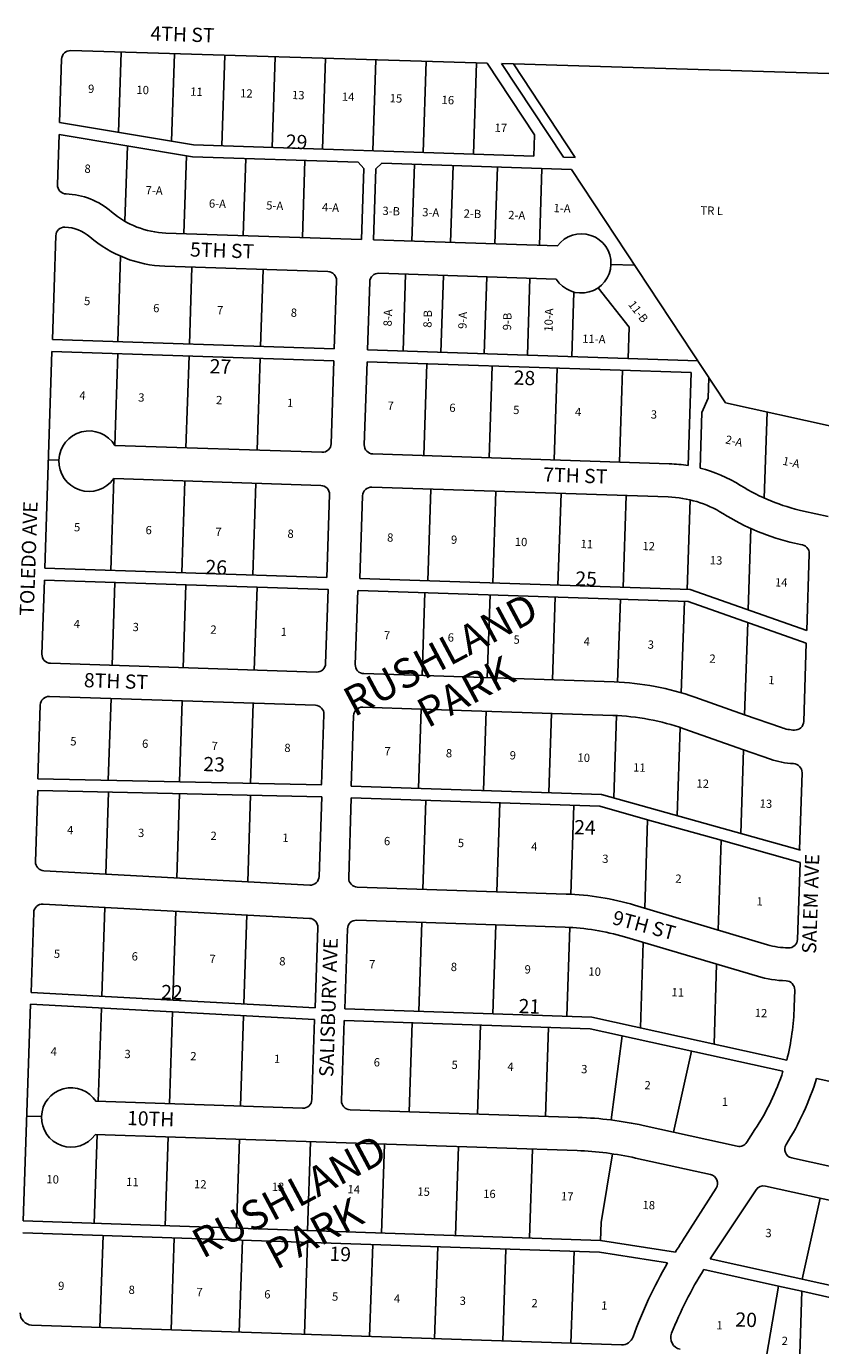
# Model space of a CAD drawing. Extents: x 920895 to 931737, y 7268556 to 7279375.
# Drawn here: x 929085 to 930425, y 7276901 to 7279127 of the extents above; entities that cross this region are included whole.
import ezdxf
from ezdxf.enums import TextEntityAlignment as Align

# ---------------------------------------------------------------- set-up
doc = ezdxf.new("R2010")
doc.units = 0
for name, color, linetype in [('-10', 7, 'CONTINUOUS'), ('-15', 7, 'CONTINUOUS'), ('-19', 7, 'CONTINUOUS'), ('-6', 7, 'CONTINUOUS'), ('-7', 7, 'CONTINUOUS')]:
    doc.layers.add(name, color=color, linetype=linetype)
doc.styles.add('ROMANC', font='ROMANC', dxfattribs={"height": 0.2})
doc.styles.add('ROMANS', font='ROMANS', dxfattribs={"height": 0.2})
doc.styles.add('txt', font='TXT', dxfattribs={"height": 0.2})

msp = doc.modelspace()

# ---------------------------------------------------------------- linework, layer by layer
at = {"layer": '-6', "color": 7, "linetype": 'CONTINUOUS'}
for p, q in [((929160.307, 7279086.156), (929862.825, 7279065.003)), ((929141.324, 7278964.862), (929144.863, 7279071.66)), ((929862.825, 7279065.003), (929942.789, 7278944.018)), ((929887.272, 7279064.195), (929991.568, 7278906.193)), ((929907.151, 7279063.534), (929887.615, 7279064.589)), ((929907.064, 7279063.668), (930722.989, 7279039.103)), ((930011.486, 7278905.533), (929907.151, 7279063.534)), ((929141.324, 7278964.862), (929367.398, 7278926.876)), ((929140.656, 7278944.693), (929137.841, 7278859.74)), ((929140.656, 7278944.693), (929365.525, 7278906.925)), ((929367.398, 7278926.876), (929941.594, 7278907.847)), ((929942.789, 7278944.018), (929941.589, 7278907.848)), ((929365.525, 7278906.925), (929645.352, 7278897.653)), ((929991.568, 7278906.193), (930011.486, 7278905.533)), ((929645.352, 7278897.653), (929655.015, 7278887.327)), ((929651.041, 7278767.394), (929655.015, 7278887.327)), ((929671.03, 7278766.732), (929675.004, 7278886.666)), ((929685.329, 7278896.328), (929675.004, 7278886.666)), ((929685.329, 7278896.328), (930005.154, 7278885.732)), ((930005.154, 7278885.732), (930264.796, 7278491.958)), ((929129.184, 7278598.584), (929134.997, 7278773.965)), ((929320.922, 7278778.332), (929651.041, 7278767.394)), ((929671.03, 7278766.732), (929981.25, 7278756.451)), ((929318.948, 7278722.368), (929594.216, 7278713.246)), ((929680.169, 7278710.398), (929979.128, 7278700.492)), ((929608.711, 7278697.757), (929604.903, 7278582.821)), ((929664.681, 7278695.902), (929660.872, 7278580.966)), ((929129.184, 7278598.584), (929604.903, 7278582.821)), ((929128.521, 7278578.596), (929116.401, 7278212.796)), ((929604.241, 7278562.832), (929128.521, 7278578.596)), ((929660.872, 7278580.966), (930218.286, 7278562.496)), ((929599.604, 7278422.909), (929604.241, 7278562.832)), ((929660.21, 7278560.977), (929655.573, 7278421.054)), ((929660.21, 7278560.977), (930207.29, 7278542.848)), ((930235.871, 7278499.55), (930237.018, 7278534.134)), ((930264.796, 7278491.958), (930443.407, 7278452.4)), ((929234.747, 7278419.99), (929584.115, 7278408.412)), ((929670.068, 7278405.564), (930170.174, 7278388.994)), ((929582.261, 7278352.445), (929232.892, 7278364.02)), ((929668.214, 7278349.597), (930168.32, 7278333.024)), ((929592.119, 7278197.033), (929596.756, 7278336.955)), ((929652.725, 7278335.1), (929648.089, 7278195.178)), ((930438.369, 7278299.892), (930396.406, 7278309.187)), ((930391.783, 7278252.591), (930381.56, 7278254.854)), ((930401.983, 7278107.511), (930406.278, 7278237.102)), ((929592.119, 7278197.033), (929116.401, 7278212.796)), ((929111.6, 7278067.871), (929115.739, 7278192.803)), ((929648.089, 7278195.178), (930205.533, 7278176.705)), ((929644.429, 7278175.283), (929640.29, 7278050.353)), ((929645.119, 7278175.261), (930201.834, 7278156.813)), ((930205.533, 7278176.705), (930401.983, 7278107.511)), ((930201.808, 7278156.815), (930401.305, 7278086.545)), ((930401.305, 7278086.545), (930396.917, 7277954.122)), ((929574.829, 7278037.514), (929126.095, 7278052.382)), ((929654.784, 7278034.864), (930076.893, 7278020.877)), ((929124.241, 7277996.446), (929572.945, 7277981.577)), ((929104.628, 7277857.479), (929108.754, 7277981.95)), ((929587.44, 7277966.089), (929583.519, 7277847.754)), ((929633.463, 7277845.223), (929637.396, 7277963.948)), ((929584.068, 7277847.126), (929104.628, 7277857.479)), ((930394.038, 7277867.715), (930389.74, 7277738.027)), ((929104.747, 7277837.471), (929100.686, 7277717.63)), ((929583.635, 7277827.13), (929104.747, 7277837.471)), ((929633.463, 7277845.223), (930055.763, 7277831.062)), ((929579.215, 7277692.528), (929583.635, 7277827.13)), ((929629.168, 7277690.271), (929633.598, 7277825.208)), ((929633.599, 7277825.209), (930052.685, 7277811.156)), ((930055.763, 7277831.062), (930391.397, 7277737.09)), ((930052.684, 7277811.155), (930133.612, 7277788.497)), ((930133.612, 7277788.497), (930257.584, 7277753.786)), ((930257.584, 7277753.786), (930390.714, 7277716.511)), ((929563.418, 7277678.043), (929114.873, 7277702.144)), ((929643.657, 7277674.786), (929996.327, 7277662.961)), ((929562.879, 7277621.988), (929113.571, 7277646.131)), ((930111.571, 7277644.284), (930335.677, 7277577.51)), ((929097.773, 7277631.661), (929093.212, 7277497.049)), ((929642.608, 7277618.79), (929994.451, 7277606.993)), ((929577.066, 7277606.52), (929572.626, 7277471.289)), ((929627.114, 7277604.3), (929622.591, 7277469.377)), ((930094.698, 7277590.694), (930318.788, 7277524.473)), ((930381.679, 7277501.069), (930380.747, 7277472.895)), ((929572.626, 7277471.289), (929093.212, 7277497.049)), ((929079.861, 7277111.366), (929092.519, 7277477.056)), ((929571.552, 7277451.318), (929092.519, 7277477.056)), ((929622.591, 7277469.377), (930039.286, 7277455.404)), ((929571.552, 7277451.318), (929567.019, 7277316.153)), ((929621.524, 7277449.642), (929616.99, 7277314.477)), ((929621.516, 7277449.401), (930036.771, 7277435.477)), ((930361.937, 7277363.907), (930036.775, 7277435.477)), ((930368.319, 7277382.982), (930039.286, 7277455.404)), ((930418.593, 7277351.934), (930822.838, 7277262.405)), ((929203.321, 7277313.342), (929551.524, 7277301.664)), ((929631.48, 7277298.983), (930016.472, 7277286.074)), ((929201.444, 7277257.373), (930014.595, 7277230.107)), ((930284.886, 7277237.517), (930126.185, 7277272.446)), ((930300.765, 7277244.113), (930314.519, 7277265.726)), ((930239.783, 7277189.666), (930113.369, 7277217.491)), ((930376.535, 7277217.857), (930805.229, 7277122.912)), ((930192.652, 7277078.084), (930249.076, 7277166.753)), ((930332.196, 7277170.319), (930798.186, 7277067.114)), ((930316.445, 7277163.954), (930239.351, 7277047.489)), ((929079.861, 7277111.366), (930054.296, 7277078.69)), ((929079.191, 7277091.378), (930052.406, 7277058.74)), ((930054.296, 7277078.69), (930180.508, 7277058.927)), ((930052.406, 7277058.74), (930167.235, 7277040.763)), ((930239.351, 7277047.489), (930780.578, 7276927.621)), ((930228.173, 7277029.477), (930354.531, 7277001.491)), ((930354.531, 7277001.491), (930393.583, 7276992.841)), ((930393.583, 7276992.841), (930569.326, 7276953.921)), ((929094.277, 7276935.783), (930089.499, 7276902.41))]:
    msp.add_line(p, q, dxfattribs=at)
for points in [[(929115.739, 7278192.803), (929594.458, 7278176.94), (929590.317, 7278052.008)], [(930213.285, 7277995.226), (930297.259, 7277965.649), (930359.339, 7277943.784)], [(929652.885, 7277978.442), (929751.251, 7277975.183), (930074.993, 7277964.456)], [(930194.636, 7277941.956), (930295.265, 7277906.511), (930340.691, 7277890.51)]]:
    msp.add_lwpolyline(points, dxfattribs=at)
msp.add_lwpolyline([(930390.714, 7277716.511), (930386.41, 7277586.582), (930386.409553, 7277586.582629, -0.414214), (930370.921004, 7277572.087636)], format="xyb", dxfattribs=at)
for centre, radius, start, end in [((929159.854866, 7279071.163584), 15, 88.275203, 178.1021), ((929152.832547, 7278859.24405), 15, 178.1021, 268.102514), ((929148.246628, 7278720.819994), 123.5, 49.158344, 88.102514), ((929325.701601, 7278926.101554), 147.85, 229.158289, 268.1021), ((929149.980487, 7278773.295357), 15, 88.103192, 178.1021), ((929148.242762, 7278720.824124), 67.5, 49.158344, 88.103192), ((929325.698735, 7278926.105651), 203.85, 229.158289, 268.1021), ((930021.721167, 7278727.095229), 49.997449, 212.159875, 144.044325), ((929593.719654, 7278698.254196), 15, 358.1021, 88.1021), ((929679.672477, 7278695.406001), 15, 88.1021, 178.1021), ((929191.19043, 7278393.418155), 51.022067, 31.385603, 324.818597), ((929584.612054, 7278423.405052), 15, 268.1021, 358.1021), ((929670.564877, 7278420.556857), 15, 178.1021, 268.1021), ((930162.139046, 7278146.52631), 242.6, 80.522622, 88.1021), ((930162.139046, 7278146.52631), 242.6, 58.102075, 75.725225), ((929581.763859, 7278337.452229), 15, 358.1021, 88.1021), ((929667.716682, 7278334.604034), 15, 88.1021, 178.1021), ((930469.893961, 7278640.995165), 339.82, 238.102075, 257.511808), ((930162.140046, 7278146.526277), 186.6, 58.102075, 88.1021), ((930470.664465, 7278640.515152), 395.82, 237.970808, 256.990456), ((930391.285953, 7278237.599258), 15, 358.1021, 88.1021), ((929126.591591, 7278067.374717), 15, 178.1021, 268.1021), ((929575.325294, 7278052.505152), 15, 268.1021, 358.1021), ((929655.281408, 7278049.855668), 15, 178.1021, 268.1021), ((930061.79089, 7277565.126757), 456, 70.596283, 88.1021), ((929123.744455, 7277981.453876), 15, 88.1021, 178.1021), ((929572.448175, 7277966.585305), 15, 358.1021, 88.1021), ((929652.388227, 7277963.451087), 15, 88.1021, 178.1021), ((930061.745904, 7277564.674999), 400, 70.596308, 88.1021), ((930381.924909, 7277954.618596), 15, 268.087508, 358.1021), ((930383.890599, 7278013.486239), 73.900453, 250.59665, 268.087508), ((930383.845546, 7278013.032483), 129.90005, 250.596411, 268.1021), ((930379.046669, 7277868.21197), 14.99995, 358.1021, 88.1021), ((929115.677565, 7277717.122057), 15, 178.059647, 266.924856), ((929564.223651, 7277693.020526), 15, 266.923061, 358.119239), ((929644.160151, 7277689.77776), 15, 178.119911, 268.079375), ((929981.604145, 7277207.198235), 456, 73.44015, 88.149761), ((929112.76516, 7277631.153032), 15, 86.924633, 178.059753), ((929562.074065, 7277607.011045), 15, 358.120114, 86.924489), ((929642.105562, 7277603.798391), 15, 88.079772, 178.080183), ((929980.908905, 7277207.221223), 400, 73.472708, 88.060089), ((930374.256183, 7277711.017609), 138.97, 253.882611, 268.624811), ((930374.200673, 7277711.401441), 194.97, 253.4881, 267.937742), ((930366.688112, 7277501.566137), 15, 358.1021, 88.1021), ((929980.858051, 7277482.350548), 400, 345.615747, 358.645442), ((929981.396796, 7277487.152121), 400, 326.387967, 342.054311), ((929978.930655, 7277487.20122), 459.999809, 327.571206, 342.898825), ((929160.806751, 7277286.023159), 50, 32.254461, 324.144136), ((929552.026943, 7277316.65534), 15, 268.080517, 358.080308), ((929631.98209, 7277313.974294), 15, 178.080039, 268.079556), ((929998.809364, 7276695.397591), 590.94, 77.552342, 88.287208), ((930288.110512, 7277252.165474), 15, 257.586553, 327.530917), ((930379.8583, 7277232.482077), 15, 147.571206, 257.511853), ((929996.556613, 7276695.87048), 534.54, 77.377353, 88.066086), ((930236.557892, 7277175.016721), 15, 326.568417, 77.583139), ((930328.953637, 7277155.67363), 15, 77.511936, 146.496969), ((930824.178849, 7276664.324423), 754.999552, 146.768292, 148.489514), ((930819.72769, 7276660.920972), 755.000277, 149.794556, 160.282069), ((930819.493959, 7276664.284558), 695.000075, 148.301036, 158.242836), ((929094.946607, 7276955.773119), 20, 178.203381, 268.079589), ((930192.578471, 7276914.489343), 19.999731, 158.242844, 257.510778), ((930090.169552, 7276922.398224), 20, 268.079311, 340.282069)]:
    msp.add_arc(centre, radius, start, end, dxfattribs=at)
at = {"layer": '-7', "color": 7, "linetype": 'CONTINUOUS'}
for p, q in [((929245.314, 7279083.596), (929240.824, 7278948.142)), ((929335.273, 7279080.889), (929330.375, 7278933.094)), ((929420.235, 7279078.33), (929415.164, 7278925.292)), ((929505.197, 7279075.773), (929500.117, 7278922.476)), ((929590.159, 7279073.213), (929585.07, 7278919.662)), ((929675.121, 7279070.656), (929670.024, 7278916.846)), ((929760.082, 7279068.096), (929754.978, 7278914.032)), ((929845.044, 7279065.54), (929839.931, 7278911.217)), ((929255.949, 7278925.32), (929251.733, 7278798.08)), ((929351.225, 7278777.329), (929355.575, 7278908.598)), ((929451.151, 7278774.018), (929455.456, 7278903.946)), ((929551.096, 7278770.706), (929555.402, 7278900.634)), ((929735.994, 7278764.578), (929740.3, 7278894.508)), ((929800.958, 7278762.425), (929805.265, 7278892.355)), ((929875.917, 7278759.943), (929880.223, 7278889.87)), ((929950.876, 7278757.458), (929955.182, 7278887.388)), ((929239.543, 7278594.928), (929244.324, 7278739.202)), ((930111.669, 7278724.115), (930071.691, 7278725.441)), ((929360.477, 7278590.92), (929364.782, 7278720.849)), ((929480.411, 7278586.947), (929484.717, 7278716.874)), ((929720.839, 7278578.979), (929725.144, 7278708.907)), ((929784.804, 7278576.859), (929789.109, 7278706.788)), ((929857.763, 7278574.442), (929862.069, 7278704.37)), ((929930.723, 7278572.024), (929935.029, 7278701.953)), ((930102.386, 7278619.365), (930050.125, 7278685.949)), ((930005.683, 7278569.541), (930009.299, 7278678.666)), ((930100.631, 7278566.393), (930102.386, 7278619.365)), ((929234.747, 7278419.99), (929239.88, 7278574.905)), ((929354.681, 7278416.016), (929359.814, 7278570.931)), ((929474.615, 7278412.042), (929479.748, 7278566.956)), ((929761.154, 7278557.631), (929756.021, 7278402.716)), ((929871.094, 7278553.988), (929865.961, 7278399.075)), ((929981.034, 7278550.346), (929975.9, 7278395.431)), ((930090.973, 7278546.703), (930085.84, 7278391.787)), ((930207.29, 7278542.848), (930202.085, 7278385.814)), ((930225.077, 7278475.753), (930235.871, 7278499.55)), ((930221.957, 7278381.634), (930225.077, 7278475.753)), ((930330.34, 7278331.15), (930335.154, 7278476.417)), ((929122.46, 7278395.696), (929140.196, 7278395.108)), ((929232.892, 7278364.02), (929227.759, 7278209.105)), ((929352.826, 7278360.047), (929347.693, 7278205.132)), ((929472.761, 7278356.071), (929467.627, 7278201.157)), ((929762.447, 7278191.389), (929767.579, 7278346.303)), ((929872.387, 7278187.746), (929877.519, 7278342.661)), ((929982.325, 7278184.101), (929987.459, 7278339.017)), ((930092.265, 7278180.459), (930097.399, 7278335.373)), ((930200.206, 7278176.882), (930205.217, 7278328.085)), ((930303.078, 7278142.346), (930307.635, 7278279.829)), ((929234.654, 7278188.863), (929230.018, 7278048.939)), ((929354.589, 7278184.887), (929349.952, 7278044.965)), ((929474.523, 7278180.915), (929469.886, 7278040.99)), ((929757.787, 7278171.528), (929753.151, 7278031.605)), ((929867.727, 7278167.885), (929863.091, 7278027.96)), ((929977.666, 7278164.241), (929973.029, 7278024.319)), ((930087.606, 7278160.598), (930082.968, 7278020.635)), ((930195.548, 7278157.022), (930190.431, 7278002.606)), ((930302.401, 7278121.382), (930297.241, 7277965.655)), ((929228.164, 7277993.002), (929223.588, 7277854.91)), ((929348.088, 7277989.028), (929343.558, 7277852.319)), ((929468.012, 7277985.054), (929463.528, 7277849.729)), ((929746.819, 7277841.421), (929751.251, 7277975.183)), ((929856.758, 7277837.736), (929861.19, 7277971.541)), ((929966.699, 7277834.181), (929971.13, 7277967.897)), ((930076.465, 7277825.267), (930081.068, 7277964.207)), ((930183.53, 7277795.291), (930188.461, 7277944.074)), ((930290.596, 7277765.313), (930295.275, 7277906.508)), ((929223.719, 7277834.903), (929219.293, 7277696.533)), ((929343.691, 7277832.317), (929339.12, 7277690.095)), ((929463.663, 7277829.723), (929458.947, 7277683.655)), ((929759.45, 7277820.986), (929754.423, 7277671.07)), ((929884.379, 7277816.799), (929879.353, 7277666.883)), ((930009.31, 7277812.61), (930004.281, 7277662.635)), ((930133.612, 7277788.497), (930128.604, 7277639.21)), ((930257.584, 7277753.786), (930252.463, 7277602.304)), ((929217.519, 7277640.547), (929212.759, 7277490.625)), ((929337.376, 7277634.105), (929332.616, 7277484.184)), ((929457.231, 7277627.667), (929452.472, 7277477.745)), ((929752.546, 7277615.103), (929747.52, 7277465.188)), ((929877.478, 7277610.914), (929872.449, 7277460.997)), ((930002.406, 7277606.726), (929997.379, 7277456.81)), ((930125.826, 7277581.496), (930121.43, 7277437.324)), ((930249.769, 7277544.868), (930245.655, 7277409.981)), ((929211.996, 7277470.637), (929206.718, 7277313.227)), ((929331.849, 7277464.197), (929326.65, 7277309.207)), ((929451.699, 7277457.757), (929446.584, 7277305.184)), ((929736.451, 7277445.547), (929731.424, 7277295.631)), ((929851.386, 7277441.693), (929846.358, 7277291.777)), ((929966.322, 7277437.84), (929961.294, 7277287.924)), ((930090.358, 7277423.683), (930071.795, 7277281.814)), ((930177.458, 7277261.16), (930207.552, 7277397.886)), ((929085.847, 7277288.392), (929110.831, 7277287.594)), ((929204.84, 7277257.258), (929199.814, 7277107.343)), ((929324.775, 7277253.238), (929319.747, 7277103.322)), ((929444.707, 7277249.215), (929439.679, 7277099.299)), ((929564.639, 7277245.194), (929559.611, 7277095.278)), ((929689.569, 7277241.005), (929684.542, 7277091.089)), ((929814.499, 7277236.815), (929809.471, 7277086.9)), ((929939.429, 7277232.624), (929934.401, 7277082.708)), ((930055.299, 7277108.673), (930074.354, 7277224.72)), ((930394.208, 7277013.191), (930424.481, 7277149.881)), ((930055.299, 7277108.673), (930054.294, 7277078.69)), ((929209.549, 7276931.918), (929214.946, 7277086.825)), ((929334.879, 7277082.801), (929329.483, 7276927.896)), ((929449.814, 7277078.948), (929444.419, 7276924.043)), ((929559.753, 7277075.261), (929554.356, 7276920.356)), ((929669.691, 7277071.574), (929664.295, 7276916.668)), ((929779.63, 7277067.888), (929774.235, 7276912.982)), ((929894.567, 7277064.034), (929889.169, 7276909.128)), ((930009.501, 7277060.179), (930004.104, 7276905.273)), ((930354.531, 7277001.491), (930330.867, 7276863.377)), ((930393.887, 7276992.825), (930389.448, 7276850.402))]:
    msp.add_line(p, q, dxfattribs=at)

# ---------------------------------------------------------------- texts
at = {"layer": '-10', "color": 134, "linetype": 'CONTINUOUS', "style": 'ROMANS'}
for s, rotation, p in [('9 ', 358.1021, (929189.640627, 7279028.900321)), ('10', 358.1021, (929271.272627, 7279027.097321)), ('11', 358.1021, (929362.129627, 7279024.087321)), ('12', 358.1021, (929446.254627, 7279021.299321)), ('13', 358.1021, (929533.745627, 7279018.400321)), ('14', 358.1021, (929617.871627, 7279015.612321)), ('15', 358.1021, (929698.633627, 7279012.936321)), ('16', 358.1021, (929786.123627, 7279010.037321)), ('17', 358.1021, (929875.529627, 7278963.263321)), (' 8', 358.1021, (929179.281627, 7278894.199321)), ('7-A', 358.1021, (929286.746627, 7278857.662321)), ('6-A', 358.1021, (929393.583627, 7278835.289321)), ('5-A', 358.1021, (929490.296627, 7278832.084321)), ('4-A', 358.1021, (929584.323627, 7278828.969321)), ('3-B', 358.1021, (929686.320627, 7278822.898321)), ('3-A', 358.1021, (929753.483627, 7278820.673321)), ('2-B', 358.1021, (929823.332627, 7278818.359321)), ('2-A', 358.1021, (929898.555627, 7278815.865321)), ('1-A', 358.1021, (929975.115627, 7278827.630321)), ('TR L', 358.1021, (930222.886627, 7278823.745321)), ('5 ', 358.1021, (929182.948627, 7278670.815321)), ('6 ', 358.1021, (929299.494627, 7278658.826321)), ('11-B', 307.679278, (930111.059434, 7278666.08876)), ('7 ', 358.1021, (929407.175627, 7278655.258321)), ('8 ', 358.1021, (929531.681627, 7278651.133321)), ('8-A', 88.1021, (929687.701679, 7278621.066627)), ('8-B', 88.1021, (929754.863679, 7278618.840627)), ('9-A', 88.1021, (929813.965679, 7278616.882627)), ('9-B', 88.1021, (929889.188679, 7278614.389627)), ('10-A', 88.1021, (929959.037679, 7278612.074627)), ('11-A', 358.1021, (930023.424627, 7278607.252321)), ('4 ', 358.1021, (929174.956627, 7278511.302321)), ('3 ', 358.1021, (929274.284627, 7278508.012321)), ('2 ', 358.1021, (929405.521627, 7278503.662321)), (' 1', 358.1021, (929521.106627, 7278498.929321)), ('7 ', 358.1021, (929694.914627, 7278494.072321)), ('6 ', 358.1021, (929799.230627, 7278490.615321)), ('5 ', 358.1021, (929906.911627, 7278487.048321)), ('4 ', 358.1021, (930011.227627, 7278483.591321)), ('3 ', 358.1021, (930139.100627, 7278479.354321)), ('5 ', 358.1021, (929165.970627, 7278289.177321)), ('6 ', 358.1021, (929286.662627, 7278284.273321)), ('7 ', 358.1021, (929404.468627, 7278281.274321)), ('8 ', 358.1021, (929526.119627, 7278278.145321)), ('8 ', 358.1021, (929694.281627, 7278271.670321)), ('9 ', 358.1021, (929801.963627, 7278268.102321)), ('10', 358.1021, (929909.644627, 7278264.535321)), ('11', 358.1021, (930020.691627, 7278260.854321)), ('12', 358.1021, (930125.007627, 7278257.398321)), ('13', 358.1021, (930238.750627, 7278233.408321)), ('14', 358.1021, (930348.680627, 7278196.064321)), ('4 ', 358.1021, (929165.372627, 7278125.871321)), ('3 ', 358.1021, (929264.820627, 7278120.768321)), ('2 ', 358.1021, (929396.057627, 7278116.420321)), (' 1', 358.1021, (929510.468627, 7278112.628321)), ('7 ', 358.1021, (929688.815627, 7278106.718321)), ('6 ', 358.1021, (929796.497627, 7278103.150321)), ('5 ', 358.1021, (929907.543627, 7278099.471321)), ('4 ', 358.1021, (930025.893627, 7278096.451321)), ('3 ', 358.1021, (930133.933627, 7278091.066321)), ('2 ', 358.1021, (930238.002627, 7278067.397321)), (' 1', 358.1021, (930333.119627, 7278031.448321)), ('5 ', 358.1021, (929159.713627, 7277927.887321)), ('6 ', 358.1021, (929280.795627, 7277923.876321)), ('7 ', 358.1021, (929398.151627, 7277919.986321)), ('8 ', 358.1021, (929520.824627, 7277916.824321)), ('7 ', 358.1021, (929689.618627, 7277911.230321)), ('8 ', 358.1021, (929793.392627, 7277907.791321)), ('9 ', 358.1021, (929901.073627, 7277904.223321)), ('10', 358.1021, (930015.484627, 7277900.432321)), ('11', 358.1021, (930109.259627, 7277883.843321)), ('12', 358.1021, (930216.161627, 7277856.712321)), ('13', 358.1021, (930322.838627, 7277822.847321)), ('4 ', 358.1021, (929154.261627, 7277778.222321)), ('3 ', 358.1021, (929274.001627, 7277773.350321)), ('2 ', 358.1021, (929396.255627, 7277768.397321)), ('1 ', 358.1021, (929517.428627, 7277765.285321)), ('6 ', 358.1021, (929688.864627, 7277759.604321)), ('5 ', 358.1021, (929813.580627, 7277756.375321)), ('4 ', 358.1021, (929937.367627, 7277750.466321)), ('3 ', 358.1021, (930057.228627, 7277729.645321)), ('2 ', 358.1021, (930180.520627, 7277696.131321)), ('1 ', 358.1021, (930317.372627, 7277657.896321)), ('5 ', 358.1021, (929132.002627, 7277569.400321)), ('6 ', 358.1021, (929263.239627, 7277565.052321)), ('7 ', 358.1021, (929394.475627, 7277560.702321)), ('8 ', 358.1021, (929512.252627, 7277556.799321)), ('7 ', 358.1021, (929663.680627, 7277551.782321)), ('8 ', 358.1021, (929801.645627, 7277547.210321)), ('9 ', 358.1021, (929926.152627, 7277543.085321)), ('10', 358.1021, (930033.834627, 7277539.516321)), ('11', 358.1021, (930174.161627, 7277504.535321)), ('12', 358.1021, (930314.489627, 7277469.555321)), ('4 ', 358.1021, (929126.535627, 7277404.449321)), ('3 ', 358.1021, (929251.043627, 7277400.323321)), ('2 ', 358.1021, (929362.090627, 7277396.643321)), ('1 ', 358.1021, (929503.421627, 7277391.960321)), ('6 ', 358.1021, (929671.674627, 7277386.385321)), ('5 ', 358.1021, (929802.909627, 7277382.036321)), ('4 ', 358.1021, (929897.131627, 7277378.914321)), ('3 ', 358.1021, (930021.637627, 7277374.788321)), ('2 ', 358.1021, (930128.538627, 7277347.655321)), ('1 ', 358.1021, (930258.993627, 7277319.741321)), ('10', 358.1021, (929119.397627, 7277189.002321)), ('11', 358.1021, (929253.999627, 7277184.542321)), ('12', 358.1021, (929368.410627, 7277180.750321)), ('13', 358.1021, (929499.647627, 7277176.402321)), ('14', 358.1021, (929627.519627, 7277172.166321)), ('15', 358.1021, (929745.296627, 7277168.263321)), ('16', 358.1021, (929856.341627, 7277164.582321)), ('17', 358.1021, (929987.578627, 7277160.234321)), ('18', 358.1021, (930125.210627, 7277145.563321)), ('3 ', 358.1021, (930332.504627, 7277098.254321)), ('9 ', 358.1021, (929139.122627, 7277009.075321)), ('8 ', 358.1021, (929258.070627, 7277002.425321)), ('7 ', 358.1021, (929372.481627, 7276998.634321)), ('6 ', 358.1021, (929486.894627, 7276994.843321)), ('5 ', 358.1021, (929601.304627, 7276991.051321)), ('4 ', 358.1021, (929705.621627, 7276987.593321)), ('3 ', 358.1021, (929816.667627, 7276983.914321)), ('2 ', 358.1021, (929937.808627, 7276979.900321)), ('1 ', 358.1021, (930055.586627, 7276975.998321)), ('1 ', 358.1021, (930249.865627, 7276942.601321)), ('2 ', 358.1021, (930359.982627, 7276916.263321))]:
    msp.add_text(s, height=13.999, rotation=rotation, dxfattribs=at).set_placement(p, align=Align.TOP_LEFT)
at = {"layer": '-10', "color": 134, "linetype": 'CONTINUOUS', "style": 'ROMANC'}
for s, p in [('29', (929522.784, 7278920.758)), ('27', (929394.29, 7278541.828)), ('28', (929907.212, 7278522.577)), ('26', (929387.163, 7278203.041)), ('25', (930011.29, 7278183.555)), ('23', (929383.543, 7277870.52)), ('24', (930009.259, 7277764.091)), ('22', (929312.314, 7277485.904)), ('21', (929915.521, 7277462.214)), ('19', (929596.398, 7277044.28)), ('20', (930281.298, 7276933.392))]:
    msp.add_text(s, height=24, rotation=358.1021, dxfattribs=at).set_placement(p)
at = {"layer": '-10', "color": 134, "linetype": 'CONTINUOUS', "style": 'txt'}
for s, p in [('2-A', (930277.882018, 7278420.483212)), ('1-A', (930374.411715, 7278384.545693))]:
    msp.add_text(s, height=13.999, rotation=347.511958, dxfattribs=at).set_placement(p, align=Align.CENTER)
at = {"layer": '-15', "color": 30, "linetype": 'CONTINUOUS', "style": 'ROMANC'}
for s, p in [('RUSHLAND ', (929793.999733, 7278065.140848)), ('PARK', (929829.512171, 7277999.080316)), ('RUSHLAND ', (929538.429733, 7277151.182848)), ('PARK', (929573.942171, 7277085.122316))]:
    msp.add_text(s, height=50, rotation=28.1021, dxfattribs=at).set_placement(p, align=Align.MIDDLE)
at = {"layer": '-19', "color": 1, "linetype": 'CONTINUOUS', "style": 'ROMANC'}
for s, rotation, p in [('4TH ST', 358.1021, (929348.734388, 7279110.449675)), ('5TH ST', 358.1021, (929415.56401, 7278745.879232)), ('7TH ST', 358.1021, (930011.48501, 7278366.088232)), ('TOLEDO AVE', 88.0569, (929092.224996, 7278229.058215)), ('8TH ST', 358.1021, (929236.39801, 7278019.210232)), ('SALEM AVE', 88.1021, (930411.704874, 7277646.46108)), ('9TH ST', 345.077403, (930126.896168, 7277607.392055)), ('SALISBURY AVE', 88.1021, (929598.177875, 7277471.690373)), ('10TH', 358.1021, (929295.014803, 7277280.889057))]:
    msp.add_text(s, height=24, rotation=rotation, dxfattribs=at).set_placement(p, align=Align.MIDDLE)

doc.saveas('drawing.dxf')
